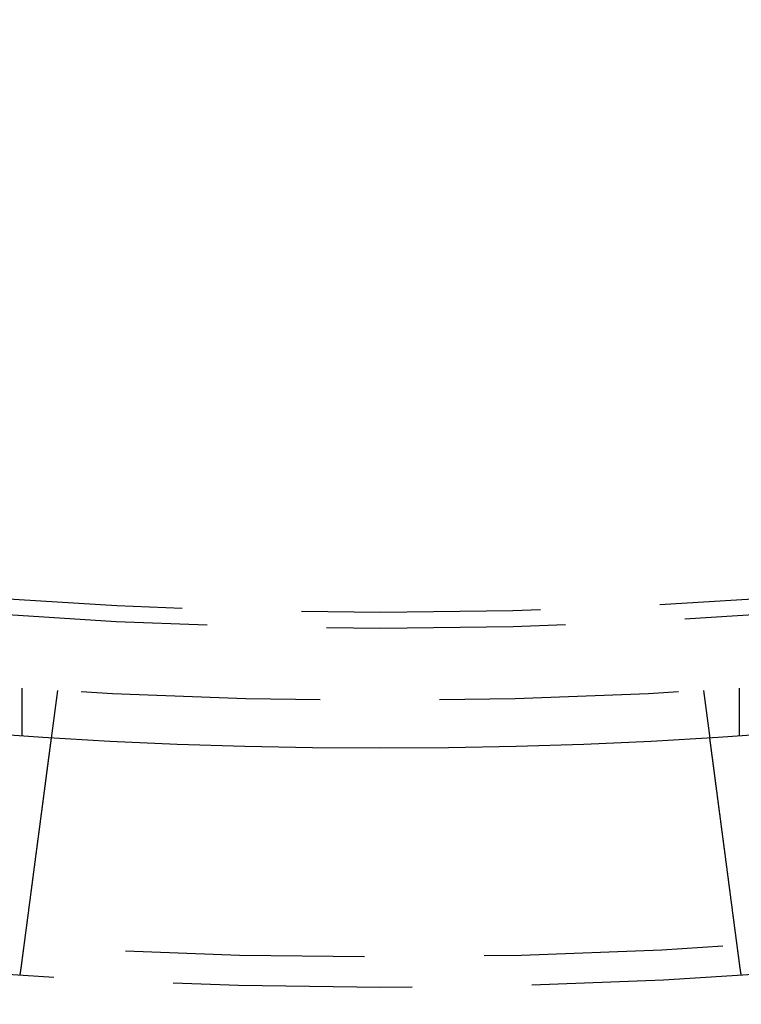
# Model space of a CAD drawing. Extents: x -250 to 250, y -250 to 647.
# Drawn here: x -8 to 8, y -115 to -95 of the extents above; entities that cross this region are included whole.
import ezdxf

# ---------------------------------------------------------------- set-up
doc = ezdxf.new("R2010")
doc.units = 0
doc.header["$LTSCALE"] = 20
doc.linetypes.add('VERDECKT', pattern=[0.375, 0.25, -0.125])
doc.layers.get('0').update_dxf_attribs({"linetype": 'CONTINUOUS'})
doc.layers.add('STEMPEL', color=3, linetype='CONTINUOUS')

# ---------------------------------------------------------------- blocks, each defined once
blk = doc.blocks.new('A$CCCD72C9F')
at = {"color": 1, "linetype": 'VERDECKT'}
for p, q in [((-7.5, -108.74167), (-7.5, -109.74402)), ((-6.7578, -108.79031), (-6.88863, -109.78409)), ((6.7578, -108.79031), (6.88863, -109.78409)), ((7.5, -108.74167), (7.5, -109.74402))]:
    blk.add_line(p, q, dxfattribs=at)
for points in [[(-6.88863, -109.784, 0), (-6.88863, -109.784, 0), (-6.88864, -109.784, 0), (-6.88865, -109.784, 0), (-6.88867, -109.784, 0), (-6.88869, -109.785, 0), (-6.88871, -109.785, 0), (-6.88874, -109.785, 0), (-6.88877, -109.785, 0), (-6.88881, -109.785, 0), (-6.88885, -109.786, 0), (-6.8889, -109.786, 0), (-6.88895, -109.786, 0), (-6.889, -109.787, 0), (-6.88906, -109.787, 0), (-6.88912, -109.788, 0), (-6.88919, -109.788, 0), (-6.88927, -109.789, 0), (-6.88934, -109.789, 0), (-6.88942, -109.79, 0), (-6.88951, -109.791, 0), (-6.8896, -109.791, 0), (-6.8897, -109.792, 0), (-6.8898, -109.793, 0), (-6.8899, -109.794, 0), (-6.89001, -109.795, 0), (-6.89012, -109.795, 0), (-6.89024, -109.796, 0), (-6.89036, -109.797, 0), (-6.89049, -109.798, 0), (-6.89062, -109.799, 0), (-6.89076, -109.8, 0), (-6.8909, -109.801, 0), (-6.89104, -109.802, 0), (-6.89119, -109.804, 0), (-6.89135, -109.805, 0), (-6.89151, -109.806, 0), (-6.89167, -109.807, 0), (-6.89184, -109.808, 0), (-6.89201, -109.81, 0), (-6.89219, -109.811, 0), (-6.89238, -109.813, 0), (-6.89256, -109.814, 0), (-6.89276, -109.815, 0), (-6.89295, -109.817, 0), (-6.89315, -109.818, 0), (-6.89336, -109.82, 0), (-6.89357, -109.822, 0), (-6.89379, -109.823, 0), (-6.89401, -109.825, 0), (-6.89423, -109.827, 0), (-6.89446, -109.828, 0), (-6.8947, -109.83, 0), (-6.89494, -109.832, 0), (-6.89518, -109.834, 0), (-6.89543, -109.836, 0), (-6.89569, -109.838, 0), (-6.89595, -109.84, 0), (-6.89621, -109.842, 0), (-6.89648, -109.844, 0), (-6.89675, -109.846, 0), (-6.89703, -109.848, 0), (-6.89731, -109.85, 0), (-6.8976, -109.852, 0), (-6.89789, -109.854, 0), (-6.89819, -109.857, 0), (-6.8985, -109.859, 0), (-6.8988, -109.861, 0), (-6.89912, -109.864, 0), (-6.89943, -109.866, 0), (-6.89976, -109.869, 0), (-6.90009, -109.871, 0), (-6.90042, -109.874, 0), (-6.90076, -109.876, 0), (-6.9011, -109.879, 0), (-6.90145, -109.881, 0), (-6.9018, -109.884, 0), (-6.90216, -109.887, 0), (-6.90252, -109.89, 0), (-6.90289, -109.892, 0), (-6.90326, -109.895, 0), (-6.90364, -109.898, 0), (-6.90402, -109.901, 0), (-6.9044, -109.904, 0), (-6.9048, -109.907, 0), (-6.90519, -109.91, 0), (-6.90559, -109.913, 0), (-6.906, -109.916, 0), (-6.90641, -109.919, 0), (-6.90682, -109.922, 0), (-6.90724, -109.925, 0), (-6.90766, -109.929, 0), (-6.90809, -109.932, 0), (-6.90852, -109.935, 0), (-6.90896, -109.938, 0), (-6.9094, -109.942, 0), (-6.90984, -109.945, 0), (-6.91029, -109.949, 0), (-6.91075, -109.952, 0), (-6.9112, -109.956, 0), (-6.91167, -109.959, 0), (-6.91213, -109.963, 0), (-6.9126, -109.966, 0), (-6.91308, -109.97, 0), (-6.91355, -109.973, 0), (-6.91404, -109.977, 0), (-6.91452, -109.981, 0), (-6.91501, -109.984, 0), (-6.91551, -109.988, 0), (-6.916, -109.992, 0), (-6.9165, -109.996, 0), (-6.91701, -110, 0), (-6.91752, -110.004, 0), (-6.91803, -110.007, 0), (-6.91855, -110.011, 0), (-6.91907, -110.015, 0), (-6.91959, -110.019, 0), (-6.92012, -110.023, 0), (-6.92065, -110.027, 0), (-6.92118, -110.031, 0), (-6.92172, -110.035, 0), (-6.92226, -110.04, 0), (-6.92281, -110.044, 0), (-6.92335, -110.048, 0), (-6.92391, -110.052, 0), (-6.92446, -110.056, 0), (-6.92502, -110.06, 0), (-6.92558, -110.065, 0), (-6.92614, -110.069, 0), (-6.92671, -110.073, 0), (-6.92728, -110.078, 0), (-6.92785, -110.082, 0), (-6.92843, -110.086, 0), (-6.92901, -110.091, 0), (-6.92959, -110.095, 0), (-6.93018, -110.1, 0), (-6.93076, -110.104, 0), (-6.93136, -110.109, 0), (-6.93195, -110.113, 0), (-6.93255, -110.118, 0), (-6.93315, -110.122, 0), (-6.93375, -110.127, 0), (-6.93435, -110.131, 0), (-6.93496, -110.136, 0), (-6.93557, -110.141, 0), (-6.93619, -110.145, 0), (-6.9368, -110.15, 0), (-6.93742, -110.155, 0), (-6.93804, -110.159, 0), (-6.93866, -110.164, 0), (-6.93929, -110.169, 0), (-6.93993, -110.174, 0), (-6.94056, -110.179, 0), (-6.94121, -110.183, 0), (-6.94186, -110.188, 0), (-6.94252, -110.193, 0), (-6.94318, -110.198, 0), (-6.94384, -110.203, 0), (-6.94452, -110.209, 0), (-6.94519, -110.214, 0), (-6.94588, -110.219, 0), (-6.94657, -110.224, 0), (-6.94726, -110.229, 0), (-6.94796, -110.235, 0), (-6.94866, -110.24, 0), (-6.94937, -110.245, 0), (-6.95009, -110.251, 0), (-6.95081, -110.256, 0), (-6.95153, -110.262, 0), (-6.95226, -110.267, 0), (-6.953, -110.273, 0), (-6.95374, -110.279, 0), (-6.95448, -110.284, 0), (-6.95523, -110.29, 0), (-6.95599, -110.296, 0), (-6.95675, -110.302, 0), (-6.95752, -110.307, 0), (-6.95829, -110.313, 0), (-6.95907, -110.319, 0), (-6.95985, -110.325, 0), (-6.96063, -110.331, 0), (-6.96142, -110.337, 0), (-6.96222, -110.343, 0), (-6.96302, -110.349, 0), (-6.96383, -110.355, 0), (-6.96464, -110.361, 0), (-6.96546, -110.368, 0), (-6.96628, -110.374, 0), (-6.9671, -110.38, 0), (-6.96793, -110.386, 0), (-6.96877, -110.393, 0), (-6.96961, -110.399, 0), (-6.97045, -110.406, 0), (-6.9713, -110.412, 0), (-6.97216, -110.419, 0), (-6.97302, -110.425, 0), (-6.97388, -110.432, 0), (-6.97475, -110.438, 0), (-6.97562, -110.445, 0), (-6.9765, -110.452, 0), (-6.97738, -110.458, 0), (-6.97827, -110.465, 0), (-6.97916, -110.472, 0), (-6.98006, -110.479, 0), (-6.98096, -110.485, 0), (-6.98186, -110.492, 0), (-6.98278, -110.499, 0), (-6.98369, -110.506, 0), (-6.98461, -110.513, 0), (-6.98553, -110.52, 0), (-6.98646, -110.527, 0), (-6.98739, -110.534, 0), (-6.98833, -110.541, 0), (-6.98927, -110.549, 0), (-6.99022, -110.556, 0), (-6.99117, -110.563, 0), (-6.99212, -110.57, 0), (-6.99308, -110.577, 0), (-6.99405, -110.585, 0), (-6.99501, -110.592, 0), (-6.99599, -110.6, 0), (-6.99696, -110.607, 0), (-6.99794, -110.614, 0), (-6.99893, -110.622, 0), (-6.99992, -110.629, 0), (-7.00091, -110.637, 0), (-7.00191, -110.644, 0), (-7.00291, -110.652, 0), (-7.00391, -110.66, 0), (-7.00492, -110.667, 0), (-7.00594, -110.675, 0), (-7.00695, -110.683, 0), (-7.00797, -110.691, 0), (-7.009, -110.698, 0), (-7.01003, -110.706, 0), (-7.01106, -110.714, 0), (-7.01209, -110.722, 0), (-7.01313, -110.73, 0), (-7.01417, -110.738, 0), (-7.01522, -110.746, 0), (-7.01627, -110.754, 0), (-7.01732, -110.762, 0), (-7.01838, -110.77, 0), (-7.01944, -110.778, 0), (-7.0205, -110.786, 0), (-7.02156, -110.794, 0), (-7.02263, -110.802, 0), (-7.0237, -110.81, 0), (-7.02478, -110.818, 0), (-7.02585, -110.826, 0), (-7.02693, -110.835, 0), (-7.02802, -110.843, 0), (-7.0291, -110.851, 0), (-7.03019, -110.859, 0), (-7.03128, -110.868, 0), (-7.03237, -110.876, 0), (-7.03347, -110.884, 0), (-7.03456, -110.893, 0), (-7.03566, -110.901, 0), (-7.03677, -110.909, 0), (-7.03787, -110.918, 0), (-7.03898, -110.926, 0), (-7.04009, -110.935, 0), (-7.0412, -110.943, 0), (-7.04231, -110.951, 0), (-7.04343, -110.96, 0), (-7.04455, -110.968, 0), (-7.04566, -110.977, 0), (-7.04679, -110.985, 0), (-7.04791, -110.994, 0), (-7.04903, -111.002, 0), (-7.05016, -111.011, 0), (-7.05129, -111.02, 0), (-7.05242, -111.028, 0), (-7.05355, -111.037, 0), (-7.05468, -111.045, 0), (-7.05581, -111.054, 0), (-7.05695, -111.063, 0), (-7.05808, -111.071, 0), (-7.05922, -111.08, 0), (-7.06036, -111.088, 0), (-7.0615, -111.097, 0), (-7.06264, -111.106, 0), (-7.06378, -111.114, 0), (-7.06493, -111.123, 0), (-7.06607, -111.132, 0), (-7.06721, -111.141, 0), (-7.06836, -111.149, 0), (-7.06951, -111.158, 0), (-7.07065, -111.167, 0), (-7.0718, -111.175, 0), (-7.07295, -111.184, 0), (-7.0741, -111.193, 0), (-7.07525, -111.202, 0), (-7.0764, -111.21, 0), (-7.07755, -111.219, 0), (-7.0787, -111.228, 0), (-7.07985, -111.237, 0), (-7.081, -111.245, 0), (-7.08216, -111.254, 0), (-7.08332, -111.263, 0), (-7.08449, -111.272, 0), (-7.08567, -111.281, 0), (-7.08685, -111.29, 0), (-7.08804, -111.299, 0), (-7.08923, -111.308, 0), (-7.09043, -111.317, 0), (-7.09163, -111.326, 0), (-7.09284, -111.335, 0), (-7.09406, -111.344, 0), (-7.09528, -111.354, 0), (-7.0965, -111.363, 0), (-7.09773, -111.372, 0), (-7.09897, -111.382, 0), (-7.10021, -111.391, 0), (-7.10146, -111.401, 0), (-7.10271, -111.41, 0), (-7.10397, -111.42, 0), (-7.10523, -111.429, 0), (-7.1065, -111.439, 0), (-7.10777, -111.449, 0), (-7.10904, -111.458, 0), (-7.11033, -111.468, 0), (-7.11161, -111.478, 0), (-7.1129, -111.488, 0), (-7.1142, -111.497, 0), (-7.1155, -111.507, 0), (-7.11681, -111.517, 0), (-7.11812, -111.527, 0), (-7.11943, -111.537, 0), (-7.12075, -111.547, 0), (-7.12208, -111.557, 0), (-7.12341, -111.567, 0), (-7.12474, -111.578, 0), (-7.12608, -111.588, 0), (-7.12742, -111.598, 0), (-7.12877, -111.608, 0), (-7.13012, -111.618, 0), (-7.13147, -111.629, 0), (-7.13283, -111.639, 0), (-7.13419, -111.649, 0), (-7.13556, -111.66, 0), (-7.13693, -111.67, 0), (-7.13831, -111.681, 0), (-7.13969, -111.691, 0), (-7.14107, -111.702, 0), (-7.14246, -111.712, 0), (-7.14385, -111.723, 0), (-7.14524, -111.733, 0), (-7.14664, -111.744, 0), (-7.14805, -111.755, 0), (-7.14945, -111.765, 0), (-7.15086, -111.776, 0), (-7.15228, -111.787, 0), (-7.15369, -111.797, 0), (-7.15511, -111.808, 0), (-7.15654, -111.819, 0), (-7.15797, -111.83, 0), (-7.1594, -111.841, 0), (-7.16083, -111.852, 0), (-7.16227, -111.863, 0), (-7.16371, -111.874, 0), (-7.16515, -111.884, 0), (-7.1666, -111.895, 0), (-7.16805, -111.907, 0), (-7.16951, -111.918, 0), (-7.17096, -111.929, 0), (-7.17242, -111.94, 0), (-7.17389, -111.951, 0), (-7.17535, -111.962, 0), (-7.17682, -111.973, 0), (-7.17829, -111.984, 0), (-7.17977, -111.995, 0), (-7.18125, -112.007, 0), (-7.18273, -112.018, 0), (-7.18421, -112.029, 0), (-7.1857, -112.041, 0), (-7.18718, -112.052, 0), (-7.18867, -112.063, 0), (-7.19017, -112.074, 0), (-7.19166, -112.086, 0), (-7.19316, -112.097, 0), (-7.19466, -112.109, 0), (-7.19616, -112.12, 0), (-7.19766, -112.131, 0), (-7.19917, -112.143, 0), (-7.20068, -112.154, 0), (-7.20219, -112.166, 0), (-7.2037, -112.177, 0), (-7.20521, -112.189, 0), (-7.20673, -112.2, 0), (-7.20824, -112.212, 0), (-7.20976, -112.223, 0), (-7.21128, -112.235, 0), (-7.2128, -112.246, 0), (-7.21432, -112.258, 0), (-7.21585, -112.27, 0), (-7.21737, -112.281, 0), (-7.2189, -112.293, 0), (-7.22043, -112.304, 0), (-7.22195, -112.316, 0), (-7.22348, -112.328, 0), (-7.22501, -112.339, 0), (-7.22654, -112.351, 0), (-7.22808, -112.362, 0), (-7.22961, -112.374, 0), (-7.23114, -112.386, 0), (-7.23267, -112.397, 0), (-7.23421, -112.409, 0), (-7.23574, -112.421, 0), (-7.23728, -112.432, 0), (-7.23881, -112.444, 0), (-7.24035, -112.456, 0), (-7.24188, -112.467, 0), (-7.24342, -112.479, 0), (-7.24495, -112.491, 0), (-7.24649, -112.502, 0), (-7.24802, -112.514, 0), (-7.24956, -112.526, 0), (-7.25109, -112.537, 0), (-7.25263, -112.549, 0), (-7.25416, -112.561, 0), (-7.25569, -112.572, 0), (-7.25723, -112.584, 0), (-7.25876, -112.595, 0), (-7.26029, -112.607, 0), (-7.26182, -112.619, 0), (-7.26335, -112.63, 0), (-7.26488, -112.642, 0), (-7.26641, -112.654, 0), (-7.26794, -112.665, 0), (-7.26947, -112.677, 0), (-7.27099, -112.688, 0), (-7.27252, -112.7, 0), (-7.27404, -112.712, 0), (-7.27556, -112.723, 0), (-7.27708, -112.735, 0), (-7.2786, -112.746, 0), (-7.28012, -112.758, 0), (-7.28164, -112.769, 0), (-7.28315, -112.781, 0), (-7.28467, -112.792, 0), (-7.28618, -112.804, 0), (-7.28769, -112.815, 0), (-7.28919, -112.827, 0), (-7.2907, -112.838, 0), (-7.2922, -112.85, 0), (-7.29371, -112.861, 0), (-7.29522, -112.872, 0), (-7.29674, -112.884, 0), (-7.29826, -112.895, 0), (-7.29978, -112.907, 0), (-7.30131, -112.919, 0), (-7.30285, -112.93, 0), (-7.30439, -112.942, 0), (-7.30594, -112.954, 0), (-7.30749, -112.966, 0), (-7.30904, -112.977, 0), (-7.3106, -112.989, 0), (-7.31217, -113.001, 0), (-7.31374, -113.013, 0), (-7.31531, -113.025, 0), (-7.31689, -113.037, 0), (-7.31847, -113.049, 0), (-7.32006, -113.061, 0), (-7.32165, -113.073, 0), (-7.32325, -113.085, 0), (-7.32485, -113.097, 0), (-7.32645, -113.11, 0), (-7.32806, -113.122, 0), (-7.32967, -113.134, 0), (-7.33129, -113.146, 0), (-7.33291, -113.159, 0), (-7.33453, -113.171, 0), (-7.33616, -113.183, 0), (-7.33779, -113.196, 0), (-7.33943, -113.208, 0), (-7.34107, -113.221, 0), (-7.34271, -113.233, 0), (-7.34435, -113.246, 0), (-7.346, -113.258, 0), (-7.34766, -113.271, 0), (-7.34931, -113.283, 0), (-7.35097, -113.296, 0), (-7.35263, -113.309, 0), (-7.3543, -113.321, 0), (-7.35597, -113.334, 0), (-7.35764, -113.347, 0), (-7.35931, -113.359, 0), (-7.36099, -113.372, 0), (-7.36267, -113.385, 0), (-7.36435, -113.398, 0), (-7.36604, -113.41, 0), (-7.36773, -113.423, 0), (-7.36942, -113.436, 0), (-7.37111, -113.449, 0), (-7.37281, -113.462, 0), (-7.37451, -113.475, 0), (-7.37621, -113.488, 0), (-7.37791, -113.501, 0), (-7.37962, -113.513, 0), (-7.38132, -113.526, 0), (-7.38303, -113.539, 0), (-7.38475, -113.552, 0), (-7.38646, -113.565, 0), (-7.38818, -113.578, 0), (-7.38989, -113.592, 0), (-7.39161, -113.605, 0), (-7.39333, -113.618, 0), (-7.39506, -113.631, 0), (-7.39678, -113.644, 0), (-7.39851, -113.657, 0), (-7.40024, -113.67, 0), (-7.40197, -113.683, 0), (-7.4037, -113.696, 0), (-7.40543, -113.71, 0), (-7.40716, -113.723, 0), (-7.4089, -113.736, 0), (-7.41063, -113.749, 0), (-7.41237, -113.762, 0), (-7.41411, -113.775, 0), (-7.41585, -113.789, 0), (-7.41759, -113.802, 0), (-7.41933, -113.815, 0), (-7.42107, -113.828, 0), (-7.42281, -113.842, 0), (-7.42455, -113.855, 0), (-7.4263, -113.868, 0), (-7.42804, -113.881, 0), (-7.42979, -113.895, 0), (-7.43153, -113.908, 0), (-7.43328, -113.921, 0), (-7.43502, -113.934, 0), (-7.43677, -113.948, 0), (-7.43852, -113.961, 0), (-7.44026, -113.974, 0), (-7.44201, -113.987, 0), (-7.44376, -114.001, 0), (-7.4455, -114.014, 0), (-7.44725, -114.027, 0), (-7.44899, -114.04, 0), (-7.45074, -114.054, 0), (-7.45248, -114.067, 0), (-7.45423, -114.08, 0), (-7.45597, -114.093, 0), (-7.45772, -114.107, 0), (-7.45946, -114.12, 0), (-7.4612, -114.133, 0), (-7.46294, -114.146, 0), (-7.46468, -114.16, 0), (-7.46642, -114.173, 0), (-7.46816, -114.186, 0), (-7.4699, -114.199, 0), (-7.47163, -114.212, 0), (-7.47337, -114.226, 0), (-7.4751, -114.239, 0), (-7.47684, -114.252, 0), (-7.47857, -114.265, 0), (-7.4803, -114.278, 0), (-7.48202, -114.291, 0), (-7.48375, -114.304, 0), (-7.48548, -114.318, 0), (-7.4872, -114.331, 0), (-7.48892, -114.344, 0), (-7.49064, -114.357, 0), (-7.49236, -114.37, 0), (-7.49407, -114.383, 0), (-7.49579, -114.396, 0), (-7.4975, -114.409, 0), (-7.49921, -114.422, 0), (-7.50091, -114.435, 0), (-7.50262, -114.448, 0), (-7.50432, -114.461, 0), (-7.50602, -114.474, 0), (-7.50772, -114.487, 0), (-7.50941, -114.499, 0)], [(7.50941, -114.499, 0), (7.50772, -114.487, 0), (7.50602, -114.474, 0), (7.50432, -114.461, 0), (7.50262, -114.448, 0), (7.50091, -114.435, 0), (7.49921, -114.422, 0), (7.4975, -114.409, 0), (7.49579, -114.396, 0), (7.49407, -114.383, 0), (7.49236, -114.37, 0), (7.49064, -114.357, 0), (7.48892, -114.344, 0), (7.4872, -114.331, 0), (7.48548, -114.318, 0), (7.48375, -114.304, 0), (7.48202, -114.291, 0), (7.4803, -114.278, 0), (7.47857, -114.265, 0), (7.47684, -114.252, 0), (7.4751, -114.239, 0), (7.47337, -114.226, 0), (7.47163, -114.212, 0), (7.4699, -114.199, 0), (7.46816, -114.186, 0), (7.46642, -114.173, 0), (7.46468, -114.16, 0), (7.46294, -114.146, 0), (7.4612, -114.133, 0), (7.45946, -114.12, 0), (7.45772, -114.107, 0), (7.45597, -114.093, 0), (7.45423, -114.08, 0), (7.45248, -114.067, 0), (7.45074, -114.054, 0), (7.44899, -114.04, 0), (7.44725, -114.027, 0), (7.4455, -114.014, 0), (7.44376, -114.001, 0), (7.44201, -113.987, 0), (7.44026, -113.974, 0), (7.43852, -113.961, 0), (7.43677, -113.948, 0), (7.43502, -113.934, 0), (7.43328, -113.921, 0), (7.43153, -113.908, 0), (7.42979, -113.895, 0), (7.42804, -113.881, 0), (7.4263, -113.868, 0), (7.42455, -113.855, 0), (7.42281, -113.842, 0), (7.42107, -113.828, 0), (7.41933, -113.815, 0), (7.41759, -113.802, 0), (7.41585, -113.789, 0), (7.41411, -113.775, 0), (7.41237, -113.762, 0), (7.41063, -113.749, 0), (7.4089, -113.736, 0), (7.40716, -113.723, 0), (7.40543, -113.71, 0), (7.4037, -113.696, 0), (7.40197, -113.683, 0), (7.40024, -113.67, 0), (7.39851, -113.657, 0), (7.39678, -113.644, 0), (7.39506, -113.631, 0), (7.39333, -113.618, 0), (7.39161, -113.605, 0), (7.38989, -113.592, 0), (7.38818, -113.578, 0), (7.38646, -113.565, 0), (7.38475, -113.552, 0), (7.38303, -113.539, 0), (7.38132, -113.526, 0), (7.37962, -113.513, 0), (7.37791, -113.501, 0), (7.37621, -113.488, 0), (7.37451, -113.475, 0), (7.37281, -113.462, 0), (7.37111, -113.449, 0), (7.36942, -113.436, 0), (7.36773, -113.423, 0), (7.36604, -113.41, 0), (7.36435, -113.398, 0), (7.36267, -113.385, 0), (7.36099, -113.372, 0), (7.35931, -113.359, 0), (7.35764, -113.347, 0), (7.35597, -113.334, 0), (7.3543, -113.321, 0), (7.35263, -113.309, 0), (7.35097, -113.296, 0), (7.34931, -113.283, 0), (7.34766, -113.271, 0), (7.346, -113.258, 0), (7.34435, -113.246, 0), (7.34271, -113.233, 0), (7.34107, -113.221, 0), (7.33943, -113.208, 0), (7.33779, -113.196, 0), (7.33616, -113.183, 0), (7.33453, -113.171, 0), (7.33291, -113.159, 0), (7.33129, -113.146, 0), (7.32967, -113.134, 0), (7.32806, -113.122, 0), (7.32645, -113.11, 0), (7.32485, -113.097, 0), (7.32325, -113.085, 0), (7.32165, -113.073, 0), (7.32006, -113.061, 0), (7.31847, -113.049, 0), (7.31689, -113.037, 0), (7.31531, -113.025, 0), (7.31374, -113.013, 0), (7.31217, -113.001, 0), (7.3106, -112.989, 0), (7.30904, -112.977, 0), (7.30749, -112.966, 0), (7.30594, -112.954, 0), (7.30439, -112.942, 0), (7.30285, -112.93, 0), (7.30131, -112.919, 0), (7.29978, -112.907, 0), (7.29826, -112.895, 0), (7.29674, -112.884, 0), (7.29522, -112.872, 0), (7.29371, -112.861, 0), (7.2922, -112.85, 0), (7.2907, -112.838, 0), (7.28919, -112.827, 0), (7.28769, -112.815, 0), (7.28618, -112.804, 0), (7.28467, -112.792, 0), (7.28315, -112.781, 0), (7.28164, -112.769, 0), (7.28012, -112.758, 0), (7.2786, -112.746, 0), (7.27708, -112.735, 0), (7.27556, -112.723, 0), (7.27404, -112.712, 0), (7.27252, -112.7, 0), (7.27099, -112.688, 0), (7.26947, -112.677, 0), (7.26794, -112.665, 0), (7.26641, -112.654, 0), (7.26488, -112.642, 0), (7.26335, -112.63, 0), (7.26182, -112.619, 0), (7.26029, -112.607, 0), (7.25876, -112.595, 0), (7.25723, -112.584, 0), (7.25569, -112.572, 0), (7.25416, -112.561, 0), (7.25263, -112.549, 0), (7.25109, -112.537, 0), (7.24956, -112.526, 0), (7.24802, -112.514, 0), (7.24649, -112.502, 0), (7.24495, -112.491, 0), (7.24342, -112.479, 0), (7.24188, -112.467, 0), (7.24035, -112.456, 0), (7.23881, -112.444, 0), (7.23728, -112.432, 0), (7.23574, -112.421, 0), (7.23421, -112.409, 0), (7.23267, -112.397, 0), (7.23114, -112.386, 0), (7.22961, -112.374, 0), (7.22808, -112.362, 0), (7.22654, -112.351, 0), (7.22501, -112.339, 0), (7.22348, -112.328, 0), (7.22195, -112.316, 0), (7.22043, -112.304, 0), (7.2189, -112.293, 0), (7.21737, -112.281, 0), (7.21585, -112.27, 0), (7.21432, -112.258, 0), (7.2128, -112.246, 0), (7.21128, -112.235, 0), (7.20976, -112.223, 0), (7.20824, -112.212, 0), (7.20673, -112.2, 0), (7.20521, -112.189, 0), (7.2037, -112.177, 0), (7.20219, -112.166, 0), (7.20068, -112.154, 0), (7.19917, -112.143, 0), (7.19766, -112.131, 0), (7.19616, -112.12, 0), (7.19466, -112.109, 0), (7.19316, -112.097, 0), (7.19166, -112.086, 0), (7.19017, -112.074, 0), (7.18867, -112.063, 0), (7.18718, -112.052, 0), (7.1857, -112.041, 0), (7.18421, -112.029, 0), (7.18273, -112.018, 0), (7.18125, -112.007, 0), (7.17977, -111.995, 0), (7.17829, -111.984, 0), (7.17682, -111.973, 0), (7.17535, -111.962, 0), (7.17389, -111.951, 0), (7.17242, -111.94, 0), (7.17096, -111.929, 0), (7.16951, -111.918, 0), (7.16805, -111.907, 0), (7.1666, -111.895, 0), (7.16515, -111.884, 0), (7.16371, -111.874, 0), (7.16227, -111.863, 0), (7.16083, -111.852, 0), (7.1594, -111.841, 0), (7.15797, -111.83, 0), (7.15654, -111.819, 0), (7.15511, -111.808, 0), (7.15369, -111.797, 0), (7.15228, -111.787, 0), (7.15086, -111.776, 0), (7.14945, -111.765, 0), (7.14805, -111.755, 0), (7.14664, -111.744, 0), (7.14524, -111.733, 0), (7.14385, -111.723, 0), (7.14246, -111.712, 0), (7.14107, -111.702, 0), (7.13969, -111.691, 0), (7.13831, -111.681, 0), (7.13693, -111.67, 0), (7.13556, -111.66, 0), (7.13419, -111.649, 0), (7.13283, -111.639, 0), (7.13147, -111.629, 0), (7.13012, -111.618, 0), (7.12877, -111.608, 0), (7.12742, -111.598, 0), (7.12608, -111.588, 0), (7.12474, -111.578, 0), (7.12341, -111.567, 0), (7.12208, -111.557, 0), (7.12075, -111.547, 0), (7.11943, -111.537, 0), (7.11812, -111.527, 0), (7.11681, -111.517, 0), (7.1155, -111.507, 0), (7.1142, -111.497, 0), (7.1129, -111.488, 0), (7.11161, -111.478, 0), (7.11033, -111.468, 0), (7.10904, -111.458, 0), (7.10777, -111.449, 0), (7.1065, -111.439, 0), (7.10523, -111.429, 0), (7.10397, -111.42, 0), (7.10271, -111.41, 0), (7.10146, -111.401, 0), (7.10021, -111.391, 0), (7.09897, -111.382, 0), (7.09773, -111.372, 0), (7.0965, -111.363, 0), (7.09528, -111.354, 0), (7.09406, -111.344, 0), (7.09284, -111.335, 0), (7.09163, -111.326, 0), (7.09043, -111.317, 0), (7.08923, -111.308, 0), (7.08804, -111.299, 0), (7.08685, -111.29, 0), (7.08567, -111.281, 0), (7.08449, -111.272, 0), (7.08332, -111.263, 0), (7.08216, -111.254, 0), (7.081, -111.245, 0), (7.07985, -111.237, 0), (7.0787, -111.228, 0), (7.07755, -111.219, 0), (7.0764, -111.21, 0), (7.07525, -111.202, 0), (7.0741, -111.193, 0), (7.07295, -111.184, 0), (7.0718, -111.175, 0), (7.07065, -111.167, 0), (7.06951, -111.158, 0), (7.06836, -111.149, 0), (7.06721, -111.141, 0), (7.06607, -111.132, 0), (7.06493, -111.123, 0), (7.06378, -111.114, 0), (7.06264, -111.106, 0), (7.0615, -111.097, 0), (7.06036, -111.088, 0), (7.05922, -111.08, 0), (7.05808, -111.071, 0), (7.05695, -111.063, 0), (7.05581, -111.054, 0), (7.05468, -111.045, 0), (7.05355, -111.037, 0), (7.05242, -111.028, 0), (7.05129, -111.02, 0), (7.05016, -111.011, 0), (7.04903, -111.002, 0), (7.04791, -110.994, 0), (7.04679, -110.985, 0), (7.04566, -110.977, 0), (7.04455, -110.968, 0), (7.04343, -110.96, 0), (7.04231, -110.951, 0), (7.0412, -110.943, 0), (7.04009, -110.935, 0), (7.03898, -110.926, 0), (7.03787, -110.918, 0), (7.03677, -110.909, 0), (7.03566, -110.901, 0), (7.03456, -110.893, 0), (7.03347, -110.884, 0), (7.03237, -110.876, 0), (7.03128, -110.868, 0), (7.03019, -110.859, 0), (7.0291, -110.851, 0), (7.02802, -110.843, 0), (7.02693, -110.835, 0), (7.02585, -110.826, 0), (7.02478, -110.818, 0), (7.0237, -110.81, 0), (7.02263, -110.802, 0), (7.02156, -110.794, 0), (7.0205, -110.786, 0), (7.01944, -110.778, 0), (7.01838, -110.77, 0), (7.01732, -110.762, 0), (7.01627, -110.754, 0), (7.01522, -110.746, 0), (7.01417, -110.738, 0), (7.01313, -110.73, 0), (7.01209, -110.722, 0), (7.01106, -110.714, 0), (7.01003, -110.706, 0), (7.009, -110.698, 0), (7.00797, -110.691, 0), (7.00695, -110.683, 0), (7.00594, -110.675, 0), (7.00492, -110.667, 0), (7.00391, -110.66, 0), (7.00291, -110.652, 0), (7.00191, -110.644, 0), (7.00091, -110.637, 0), (6.99992, -110.629, 0), (6.99893, -110.622, 0), (6.99794, -110.614, 0), (6.99696, -110.607, 0), (6.99599, -110.6, 0), (6.99501, -110.592, 0), (6.99405, -110.585, 0), (6.99308, -110.577, 0), (6.99212, -110.57, 0), (6.99117, -110.563, 0), (6.99022, -110.556, 0), (6.98927, -110.549, 0), (6.98833, -110.541, 0), (6.98739, -110.534, 0), (6.98646, -110.527, 0), (6.98553, -110.52, 0), (6.98461, -110.513, 0), (6.98369, -110.506, 0), (6.98278, -110.499, 0), (6.98186, -110.492, 0), (6.98096, -110.485, 0), (6.98006, -110.479, 0), (6.97916, -110.472, 0), (6.97827, -110.465, 0), (6.97738, -110.458, 0), (6.9765, -110.452, 0), (6.97562, -110.445, 0), (6.97475, -110.438, 0), (6.97388, -110.432, 0), (6.97302, -110.425, 0), (6.97216, -110.419, 0), (6.9713, -110.412, 0), (6.97045, -110.406, 0), (6.96961, -110.399, 0), (6.96877, -110.393, 0), (6.96793, -110.386, 0), (6.9671, -110.38, 0), (6.96628, -110.374, 0), (6.96546, -110.368, 0), (6.96464, -110.361, 0), (6.96383, -110.355, 0), (6.96302, -110.349, 0), (6.96222, -110.343, 0), (6.96142, -110.337, 0), (6.96063, -110.331, 0), (6.95985, -110.325, 0), (6.95907, -110.319, 0), (6.95829, -110.313, 0), (6.95752, -110.307, 0), (6.95675, -110.302, 0), (6.95599, -110.296, 0), (6.95523, -110.29, 0), (6.95448, -110.284, 0), (6.95374, -110.279, 0), (6.953, -110.273, 0), (6.95226, -110.267, 0), (6.95153, -110.262, 0), (6.95081, -110.256, 0), (6.95009, -110.251, 0), (6.94937, -110.245, 0), (6.94866, -110.24, 0), (6.94796, -110.235, 0), (6.94726, -110.229, 0), (6.94657, -110.224, 0), (6.94588, -110.219, 0), (6.94519, -110.214, 0), (6.94452, -110.209, 0), (6.94384, -110.203, 0), (6.94318, -110.198, 0), (6.94252, -110.193, 0), (6.94186, -110.188, 0), (6.94121, -110.183, 0), (6.94056, -110.179, 0), (6.93993, -110.174, 0), (6.93929, -110.169, 0), (6.93866, -110.164, 0), (6.93804, -110.159, 0), (6.93742, -110.155, 0), (6.9368, -110.15, 0), (6.93619, -110.145, 0), (6.93557, -110.141, 0), (6.93496, -110.136, 0), (6.93435, -110.131, 0), (6.93375, -110.127, 0), (6.93315, -110.122, 0), (6.93255, -110.118, 0), (6.93195, -110.113, 0), (6.93136, -110.109, 0), (6.93076, -110.104, 0), (6.93018, -110.1, 0), (6.92959, -110.095, 0), (6.92901, -110.091, 0), (6.92843, -110.086, 0), (6.92785, -110.082, 0), (6.92728, -110.078, 0), (6.92671, -110.073, 0), (6.92614, -110.069, 0), (6.92558, -110.065, 0), (6.92502, -110.06, 0), (6.92446, -110.056, 0), (6.92391, -110.052, 0), (6.92335, -110.048, 0), (6.92281, -110.044, 0), (6.92226, -110.04, 0), (6.92172, -110.035, 0), (6.92118, -110.031, 0), (6.92065, -110.027, 0), (6.92012, -110.023, 0), (6.91959, -110.019, 0), (6.91907, -110.015, 0), (6.91855, -110.011, 0), (6.91803, -110.007, 0), (6.91752, -110.004, 0), (6.91701, -110, 0), (6.9165, -109.996, 0), (6.916, -109.992, 0), (6.91551, -109.988, 0), (6.91501, -109.984, 0), (6.91452, -109.981, 0), (6.91404, -109.977, 0), (6.91355, -109.973, 0), (6.91308, -109.97, 0), (6.9126, -109.966, 0), (6.91213, -109.963, 0), (6.91167, -109.959, 0), (6.9112, -109.956, 0), (6.91075, -109.952, 0), (6.91029, -109.949, 0), (6.90984, -109.945, 0), (6.9094, -109.942, 0), (6.90896, -109.938, 0), (6.90852, -109.935, 0), (6.90809, -109.932, 0), (6.90766, -109.929, 0), (6.90724, -109.925, 0), (6.90682, -109.922, 0), (6.90641, -109.919, 0), (6.906, -109.916, 0), (6.90559, -109.913, 0), (6.90519, -109.91, 0), (6.9048, -109.907, 0), (6.9044, -109.904, 0), (6.90402, -109.901, 0), (6.90364, -109.898, 0), (6.90326, -109.895, 0), (6.90289, -109.892, 0), (6.90252, -109.89, 0), (6.90216, -109.887, 0), (6.9018, -109.884, 0), (6.90145, -109.881, 0), (6.9011, -109.879, 0), (6.90076, -109.876, 0), (6.90042, -109.874, 0), (6.90009, -109.871, 0), (6.89976, -109.869, 0), (6.89943, -109.866, 0), (6.89912, -109.864, 0), (6.8988, -109.861, 0), (6.8985, -109.859, 0), (6.89819, -109.857, 0), (6.89789, -109.854, 0), (6.8976, -109.852, 0), (6.89731, -109.85, 0), (6.89703, -109.848, 0), (6.89675, -109.846, 0), (6.89648, -109.844, 0), (6.89621, -109.842, 0), (6.89595, -109.84, 0), (6.89569, -109.838, 0), (6.89543, -109.836, 0), (6.89518, -109.834, 0), (6.89494, -109.832, 0), (6.8947, -109.83, 0), (6.89446, -109.828, 0), (6.89423, -109.827, 0), (6.89401, -109.825, 0), (6.89379, -109.823, 0), (6.89357, -109.822, 0), (6.89336, -109.82, 0), (6.89315, -109.818, 0), (6.89295, -109.817, 0), (6.89276, -109.815, 0), (6.89256, -109.814, 0), (6.89238, -109.813, 0), (6.89219, -109.811, 0), (6.89201, -109.81, 0), (6.89184, -109.808, 0), (6.89167, -109.807, 0), (6.89151, -109.806, 0), (6.89135, -109.805, 0), (6.89119, -109.804, 0), (6.89104, -109.802, 0), (6.8909, -109.801, 0), (6.89076, -109.8, 0), (6.89062, -109.799, 0), (6.89049, -109.798, 0), (6.89036, -109.797, 0), (6.89024, -109.796, 0), (6.89012, -109.795, 0), (6.89001, -109.795, 0), (6.8899, -109.794, 0), (6.8898, -109.793, 0), (6.8897, -109.792, 0), (6.8896, -109.791, 0), (6.88951, -109.791, 0), (6.88942, -109.79, 0), (6.88934, -109.789, 0), (6.88927, -109.789, 0), (6.88919, -109.788, 0), (6.88912, -109.788, 0), (6.88906, -109.787, 0), (6.889, -109.787, 0), (6.88895, -109.786, 0), (6.8889, -109.786, 0), (6.88885, -109.786, 0), (6.88881, -109.785, 0), (6.88877, -109.785, 0), (6.88874, -109.785, 0), (6.88871, -109.785, 0), (6.88869, -109.785, 0), (6.88867, -109.784, 0), (6.88865, -109.784, 0), (6.88864, -109.784, 0), (6.88863, -109.784, 0), (6.88863, -109.784, 0)], [(-7.50941, -114.499, 0), (-7.50968, -114.501, 0), (-7.50994, -114.503, 0), (-7.5102, -114.505, 0), (-7.51047, -114.507, 0), (-7.51073, -114.509, 0), (-7.511, -114.511, 0), (-7.51127, -114.513, 0), (-7.51153, -114.515, 0), (-7.5118, -114.517, 0), (-7.51207, -114.519, 0), (-7.51234, -114.521, 0), (-7.51261, -114.523, 0), (-7.51288, -114.525, 0), (-7.51315, -114.527, 0), (-7.51342, -114.529, 0), (-7.51369, -114.531, 0), (-7.51396, -114.533, 0), (-7.51423, -114.535, 0), (-7.5145, -114.537, 0), (-7.51478, -114.539, 0), (-7.51505, -114.541, 0), (-7.51532, -114.543, 0), (-7.5156, -114.545, 0), (-7.51588, -114.547, 0), (-7.51615, -114.549, 0), (-7.51643, -114.551, 0), (-7.5167, -114.553, 0), (-7.51698, -114.555, 0), (-7.51726, -114.557, 0), (-7.51754, -114.559, 0), (-7.51782, -114.561, 0), (-7.5181, -114.563, 0), (-7.51838, -114.565, 0), (-7.51866, -114.567, 0), (-7.51894, -114.569, 0), (-7.51922, -114.571, 0), (-7.5195, -114.573, 0), (-7.51979, -114.575, 0), (-7.52007, -114.577, 0), (-7.52035, -114.579, 0), (-7.52064, -114.581, 0), (-7.52092, -114.583, 0), (-7.52121, -114.585, 0), (-7.52149, -114.587, 0), (-7.52178, -114.589, 0), (-7.52207, -114.591, 0), (-7.52236, -114.593, 0), (-7.52264, -114.595, 0), (-7.52293, -114.597, 0), (-7.52322, -114.599, 0), (-7.52351, -114.601, 0), (-7.5238, -114.603, 0), (-7.52409, -114.605, 0), (-7.52438, -114.607, 0), (-7.52468, -114.609, 0), (-7.52497, -114.611, 0), (-7.52526, -114.613, 0), (-7.52555, -114.615, 0), (-7.52585, -114.617, 0), (-7.52614, -114.619, 0), (-7.52644, -114.621, 0), (-7.52673, -114.623, 0), (-7.52703, -114.625, 0), (-7.52733, -114.627, 0), (-7.52762, -114.629, 0), (-7.52792, -114.631, 0), (-7.52822, -114.633, 0), (-7.52852, -114.635, 0), (-7.52882, -114.637, 0), (-7.52912, -114.639, 0), (-7.52942, -114.641, 0), (-7.52972, -114.643, 0), (-7.53002, -114.645, 0), (-7.53032, -114.647, 0), (-7.53062, -114.649, 0), (-7.53093, -114.651, 0), (-7.53123, -114.653, 0), (-7.53153, -114.655, 0), (-7.53184, -114.657, 0), (-7.53214, -114.659, 0), (-7.53245, -114.661, 0), (-7.53275, -114.663, 0), (-7.53306, -114.665, 0), (-7.53337, -114.667, 0), (-7.53367, -114.669, 0), (-7.53398, -114.671, 0), (-7.53429, -114.673, 0), (-7.5346, -114.675, 0), (-7.53491, -114.677, 0), (-7.53522, -114.679, 0), (-7.53553, -114.681, 0), (-7.53584, -114.683, 0), (-7.53616, -114.685, 0), (-7.53647, -114.687, 0), (-7.53678, -114.689, 0), (-7.53709, -114.691, 0), (-7.53741, -114.693, 0), (-7.53772, -114.695, 0), (-7.53804, -114.697, 0), (-7.53835, -114.699, 0), (-7.53867, -114.701, 0), (-7.53899, -114.702, 0), (-7.5393, -114.704, 0), (-7.53962, -114.706, 0), (-7.53994, -114.708, 0), (-7.54026, -114.71, 0), (-7.54058, -114.712, 0), (-7.5409, -114.714, 0), (-7.54122, -114.716, 0), (-7.54154, -114.718, 0), (-7.54186, -114.72, 0), (-7.54218, -114.722, 0), (-7.5425, -114.724, 0), (-7.54283, -114.726, 0), (-7.54315, -114.728, 0), (-7.54347, -114.73, 0), (-7.5438, -114.732, 0), (-7.54412, -114.734, 0), (-7.54445, -114.736, 0), (-7.54477, -114.738, 0), (-7.5451, -114.74, 0), (-7.54543, -114.742, 0), (-7.54576, -114.744, 0), (-7.54608, -114.746, 0), (-7.54641, -114.748, 0), (-7.54674, -114.75, 0), (-7.54707, -114.752, 0)], [(7.54707, -114.752, 0), (7.54674, -114.75, 0), (7.54641, -114.748, 0), (7.54608, -114.746, 0), (7.54575, -114.744, 0), (7.54543, -114.742, 0), (7.5451, -114.74, 0), (7.54477, -114.738, 0), (7.54445, -114.736, 0), (7.54412, -114.734, 0), (7.54379, -114.732, 0), (7.54347, -114.73, 0), (7.54314, -114.728, 0), (7.54282, -114.726, 0), (7.5425, -114.724, 0), (7.54218, -114.722, 0), (7.54185, -114.72, 0), (7.54153, -114.718, 0), (7.54121, -114.716, 0), (7.54089, -114.714, 0), (7.54057, -114.712, 0), (7.54025, -114.71, 0), (7.53993, -114.708, 0), (7.53961, -114.706, 0), (7.5393, -114.704, 0), (7.53898, -114.702, 0), (7.53866, -114.7, 0), (7.53834, -114.698, 0), (7.53803, -114.696, 0), (7.53771, -114.694, 0), (7.5374, -114.693, 0), (7.53708, -114.691, 0), (7.53677, -114.689, 0), (7.53646, -114.687, 0), (7.53615, -114.685, 0), (7.53583, -114.683, 0), (7.53552, -114.681, 0), (7.53521, -114.679, 0), (7.5349, -114.677, 0), (7.53459, -114.675, 0), (7.53428, -114.673, 0), (7.53397, -114.671, 0), (7.53366, -114.669, 0), (7.53336, -114.667, 0), (7.53305, -114.665, 0), (7.53274, -114.663, 0), (7.53244, -114.661, 0), (7.53213, -114.659, 0), (7.53183, -114.657, 0), (7.53152, -114.655, 0), (7.53122, -114.653, 0), (7.53091, -114.651, 0), (7.53061, -114.649, 0), (7.53031, -114.647, 0), (7.53001, -114.645, 0), (7.52971, -114.643, 0), (7.5294, -114.641, 0), (7.5291, -114.639, 0), (7.5288, -114.637, 0), (7.52851, -114.635, 0), (7.52821, -114.633, 0), (7.52791, -114.631, 0), (7.52761, -114.629, 0), (7.52731, -114.627, 0), (7.52702, -114.625, 0), (7.52672, -114.623, 0), (7.52643, -114.621, 0), (7.52613, -114.619, 0), (7.52584, -114.617, 0), (7.52554, -114.615, 0), (7.52525, -114.613, 0), (7.52496, -114.611, 0), (7.52466, -114.609, 0), (7.52437, -114.607, 0), (7.52408, -114.605, 0), (7.52379, -114.603, 0), (7.5235, -114.601, 0), (7.52321, -114.599, 0), (7.52292, -114.597, 0), (7.52263, -114.595, 0), (7.52234, -114.593, 0), (7.52206, -114.591, 0), (7.52177, -114.589, 0), (7.52148, -114.587, 0), (7.5212, -114.585, 0), (7.52091, -114.583, 0), (7.52063, -114.581, 0), (7.52034, -114.579, 0), (7.52006, -114.577, 0), (7.51978, -114.575, 0), (7.51949, -114.573, 0), (7.51921, -114.571, 0), (7.51893, -114.569, 0), (7.51865, -114.567, 0), (7.51837, -114.565, 0), (7.51809, -114.563, 0), (7.51781, -114.561, 0), (7.51753, -114.559, 0), (7.51725, -114.557, 0), (7.51697, -114.555, 0), (7.5167, -114.553, 0), (7.51642, -114.551, 0), (7.51614, -114.549, 0), (7.51587, -114.547, 0), (7.51559, -114.545, 0), (7.51532, -114.543, 0), (7.51504, -114.541, 0), (7.51477, -114.539, 0), (7.5145, -114.537, 0), (7.51423, -114.535, 0), (7.51395, -114.533, 0), (7.51368, -114.531, 0), (7.51341, -114.529, 0), (7.51314, -114.527, 0), (7.51287, -114.525, 0), (7.5126, -114.523, 0), (7.51233, -114.521, 0), (7.51207, -114.519, 0), (7.5118, -114.517, 0), (7.51153, -114.515, 0), (7.51126, -114.513, 0), (7.511, -114.511, 0), (7.51073, -114.509, 0), (7.51047, -114.507, 0), (7.5102, -114.505, 0), (7.50994, -114.503, 0), (7.50968, -114.501, 0), (7.50941, -114.499, 0)]]:
    blk.add_polyline3d(points)
at = {"linetype": 'CONTINUOUS'}
for radius in [130, 110]:
    blk.add_circle((0, 0), radius, dxfattribs=at)
at = {"color": 1, "linetype": 'VERDECKT'}
for radius in [115, 114.36607, 109, 107.49423, 107.16168]:
    blk.add_circle((0, 0), radius, dxfattribs=at)

msp = doc.modelspace()

# ---------------------------------------------------------------- block references
at = {"layer": 'STEMPEL'}
msp.add_blockref('A$CCCD72C9F', (0, 0, 253), dxfattribs=at)

doc.saveas('drawing.dxf')
